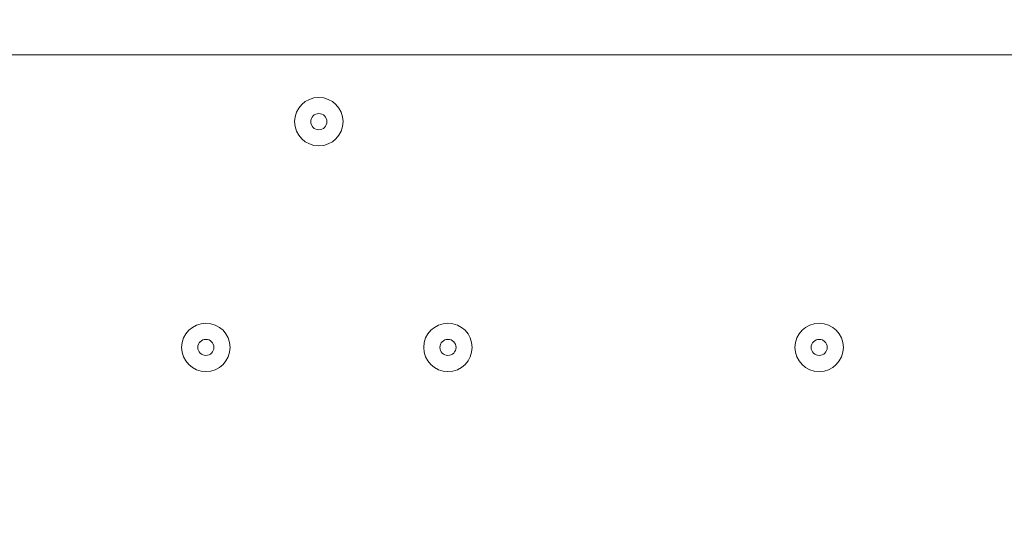
# Model space of a CAD drawing. Units: millimetres. Extents: x -3858 to 11048, y -9551 to 1151.
# Drawn here: x -709 to -515, y -3667 to -3568 of the extents above; entities that cross this region are included whole.
import ezdxf

# ---------------------------------------------------------------- set-up
doc = ezdxf.new("R2010")
doc.units = ezdxf.units.MM
doc.header["$MEASUREMENT"] = 0
doc.layers.add('Work Layer', color=7, linetype='Continuous', lineweight=0)

msp = doc.modelspace()

# ---------------------------------------------------------------- linework, layer by layer
at = {"layer": 'Work Layer', "color": 240, "lineweight": 9, "true_color": 0xec1c24}
msp.add_open_spline([(6662.12, -4362.34), (6662.12, -4362.34), (7148.1, -4362.34), (7148.1, -4362.34), (7592.26, -4362.34), (7991.17, -4169.13), (8265.83, -3862.35), (8265.83, -3862.35), (8847.78, -3862.35), (8847.78, -3862.35), (9400.06, -3862.35), (9847.79, -3414.62), (9847.79, -2862.34), (9847.79, -2862.34), (9847.79, -1876.89), (9847.79, -1876.89), (9847.79, -1324.61), (9400.06, -876.88), (8847.78, -876.88), (8847.78, -876.88), (8265.83, -876.88), (8265.83, -876.88), (7991.17, -570.1), (7592.26, -376.89), (7148.1, -376.89), (7148.1, -376.89), (6474.94, -376.89), (6474.94, -376.89), (6474.94, -376.89), (5142.93, -376.89), (5142.93, -376.89), (4869.59, -88.8), (4483.38, 91.16), (4054.9, 91.16), (4054.9, 91.16), (3158.73, 91.16), (3158.73, 91.16), (2402.05, 91.16), (1776.58, -469.21), (1673.84, -1197.53), (1673.84, -1197.53), (913.44, -1257.36), (913.44, -1257.36), (787.82, -780.7), (433.69, -395.36), (-24.86, -224.77), (-255.23, -83.54), (-525.94, -1.97), (-815.39, -1.97), (-815.39, -1.97), (-821.18, -1.97), (-821.18, -1.97), (-1326.72, -1.97), (-1774.99, -250.76), (-2050.83, -632.08), (-2294.59, -833.25), (-2475.39, -1110.06), (-2555.25, -1433.65), (-2578.7, -1528.65), (-2592.28, -1625.71), (-2596.82, -1723.35), (-2614.68, -1816.3), (-2624.37, -1912.14), (-2624.37, -2010.26), (-2624.37, -2021.74), (-2623.76, -2033.07), (-2623.5, -2044.48), (-2749.05, -2263.79), (-2821.17, -2517.59), (-2821.17, -2788.39), (-2821.17, -2788.39), (-2821.17, -2888.18), (-2821.17, -2888.18), (-3141.35, -3238.55), (-3336.71, -3703.23), (-3336.71, -4212.36), (-3336.71, -4832.22), (-3046.95, -5385.92), (-2595.09, -5747.91), (-2595.09, -5747.91), (-2595.09, -6126.57), (-2595.09, -6126.57), (-2595.09, -6570.75), (-2401.88, -6969.67), (-2095.1, -7244.32), (-2095.1, -7244.32), (-2095.1, -7818.14), (-2095.1, -7818.14), (-2095.1, -8370.43), (-1647.38, -8818.15), (-1095.1, -8818.15), (-1095.1, -8818.15), (-542.43, -8818.15), (-542.43, -8818.15), (9.85, -8818.15), (457.58, -8370.43), (457.58, -7818.14), (457.58, -7818.14), (460.51, -7244.32), (460.51, -7244.32), (767.28, -6969.67), (976.02, -6570.75), (976.02, -6126.57), (976.02, -6126.57), (976.02, -5711.26), (976.02, -5711.26), (1071.85, -5684.62), (1188.85, -5648.75), (1275.92, -5604.59), (1273.16, -5645.02), (1271.25, -5685.69), (1271.25, -5726.83), (1271.25, -5726.83), (1271.25, -7781.05), (1271.25, -7781.05), (1271.25, -8758.6), (2063.7, -9551.04), (3041.25, -9551.04), (3041.25, -9551.04), (5095.45, -9551.04), (5095.45, -9551.04), (5334.41, -9551.04), (5562.17, -9503.41), (5770.13, -9417.58), (5770.13, -9417.58), (8106.91, -9417.58), (8106.91, -9417.58), (9045.8, -9417.58), (9806.92, -8656.45), (9806.92, -7717.55), (9806.92, -7717.55), (9806.92, -6715.85), (9806.92, -6715.85), (9806.92, -5776.96), (9045.8, -5015.85), (8106.91, -5015.85), (8106.91, -5015.85), (6716.39, -5015.85), (6716.39, -5015.85), (6650.47, -4865.77), (6564.68, -4726.4), (6461.76, -4601.57), (6536.43, -4529.03), (6603.78, -4449.01), (6662.12, -4362.34)], degree=3, knots=[0, 0, 0, 0, 1, 1, 1, 2, 2, 2, 3, 3, 3, 4, 4, 4, 5, 5, 5, 6, 6, 6, 7, 7, 7, 8, 8, 8, 9, 9, 9, 10, 10, 10, 11, 11, 11, 12, 12, 12, 13, 13, 13, 14, 14, 14, 15, 15, 15, 16, 16, 16, 17, 17, 17, 18, 18, 18, 19, 19, 19, 20, 20, 20, 21, 21, 21, 22, 22, 22, 23, 23, 23, 24, 24, 24, 25, 25, 25, 26, 26, 26, 27, 27, 27, 28, 28, 28, 29, 29, 29, 30, 30, 30, 31, 31, 31, 32, 32, 32, 33, 33, 33, 34, 34, 34, 35, 35, 35, 36, 36, 36, 37, 37, 37, 38, 38, 38, 39, 39, 39, 40, 40, 40, 41, 41, 41, 42, 42, 42, 43, 43, 43, 44, 44, 44, 45, 45, 45, 46, 46, 46, 47, 47, 47, 48, 48, 48, 48], dxfattribs=at)
at = {"layer": 'Work Layer', "color": 252, "lineweight": 9, "true_color": 0x919090}
for points, knots in [([(1859.42, -1182.93), (1859.42, -1182.93), (492.8, -1290.46), (492.8, -1290.46), (423.67, -1291.3), (355.63, -1296.6), (289.06, -1306.49), (289.06, -1306.49), (287.7, -1306.6), (287.7, -1306.6), (287.7, -1306.6), (287.7, -1306.66), (287.7, -1306.66), (-434.65, -1414.64), (-988.68, -2037.56), (-988.68, -2789.98), (-988.68, -2789.98), (-988.68, -3786.93), (-988.68, -3786.93), (-988.68, -4571.72), (-385.87, -5215.34), (381.93, -5281), (381.93, -5281), (381.93, -5281.17), (381.93, -5281.17), (381.93, -5281.17), (1310.95, -5352.88), (1310.95, -5352.88)], [0, 0, 0, 0, 1, 1, 1, 2, 2, 2, 3, 3, 3, 4, 4, 4, 5, 5, 5, 6, 6, 6, 7, 7, 7, 8, 8, 8, 9, 9, 9, 9]), ([(949.19, -6400.7), (949.19, -6400.7), (-2813.15, -2638.36), (-2813.15, -2638.36), (-2818.09, -2687.78), (-2821.42, -2737.67), (-2821.42, -2788.4), (-2821.42, -2788.4), (-2821.42, -2888.19), (-2821.42, -2888.19), (-2893.41, -2966.97), (-2958.7, -3051.81), (-3017.26, -3141.35), (-3017.26, -3141.35), (746.9, -6905.52), (746.9, -6905.52)], [0, 0, 0, 0, 1, 1, 1, 2, 2, 2, 3, 3, 3, 4, 4, 4, 5, 5, 5, 5]), ([(4875.41, -3956.82), (4880.96, -3900.93), (4883.9, -3844.27), (4883.9, -3786.93), (4883.9, -3786.93), (4883.9, -3575.4), (4883.9, -3575.4), (4883.9, -3575.4), (4531.25, -3575.4), (4531.25, -3575.4), (4259.44, -3725.51), (3947.06, -3811.14), (3614.59, -3811.14), (3282.07, -3811.14), (2969.65, -3725.49), (2697.78, -3575.4), (2697.78, -3575.4), (-988.68, -3575.4), (-988.68, -3575.4), (-988.68, -3575.4), (-988.68, -3786.93), (-988.68, -3786.93), (-988.68, -3885.61), (-979.11, -3982.05), (-960.92, -4075.4), (-960.92, -4075.4), (2403.96, -4075.4), (2403.96, -4075.4), (2601.66, -3999.05), (2816.35, -3956.82), (3041.01, -3956.82), (3041.01, -3956.82), (4875.41, -3956.82), (4875.41, -3956.82)], [0, 0, 0, 0, 1, 1, 1, 2, 2, 2, 3, 3, 3, 4, 4, 4, 5, 5, 5, 6, 6, 6, 7, 7, 7, 8, 8, 8, 9, 9, 9, 10, 10, 10, 11, 11, 11, 11]), ([(417.08, -7268.59), (417.08, -7268.59), (-3241.64, -3609.87), (-3241.64, -3609.87), (-3303.22, -3799.92), (-3336.96, -4002.25), (-3336.96, -4212.36), (-3336.96, -4215.57), (-3336.7, -4218.72), (-3336.68, -4221.93), (-3336.68, -4221.93), (-32.11, -7526.51), (-32.11, -7526.51)], [0, 0, 0, 0, 1, 1, 1, 2, 2, 2, 3, 3, 3, 4, 4, 4, 4])]:
    msp.add_open_spline(points, degree=3, knots=knots, dxfattribs=at)
at = {"layer": 'Work Layer', "color": 18, "lineweight": 5, "true_color": 0x000000}
for points in [[(-654.68, -3588.57), (-654.68, -3591.2), (-652.55, -3593.33), (-649.92, -3593.33), (-647.29, -3593.33), (-645.16, -3591.2), (-645.16, -3588.57), (-645.16, -3585.94), (-647.29, -3583.81), (-649.92, -3583.81), (-652.55, -3583.81), (-654.68, -3585.94), (-654.68, -3588.57)], [(-645.16, -3588.57), (-645.16, -3585.94), (-647.29, -3583.81), (-649.92, -3583.81), (-652.55, -3583.81), (-654.68, -3585.94), (-654.68, -3588.57), (-654.68, -3591.2), (-652.55, -3593.33), (-649.92, -3593.33), (-647.29, -3593.33), (-645.16, -3591.2), (-645.16, -3588.57)], [(-648.33, -3588.57), (-648.33, -3587.69), (-649.04, -3586.98), (-649.92, -3586.98), (-650.8, -3586.98), (-651.51, -3587.69), (-651.51, -3588.57), (-651.51, -3589.45), (-650.8, -3590.16), (-649.92, -3590.16), (-649.04, -3590.16), (-648.33, -3589.45), (-648.33, -3588.57)], [(-676.91, -3633.02), (-676.91, -3635.65), (-674.77, -3637.78), (-672.14, -3637.78), (-669.51, -3637.78), (-667.38, -3635.65), (-667.38, -3633.02), (-667.38, -3630.39), (-669.51, -3628.26), (-672.14, -3628.26), (-674.77, -3628.26), (-676.91, -3630.39), (-676.91, -3633.02)], [(-667.38, -3633.02), (-667.38, -3630.39), (-669.51, -3628.26), (-672.14, -3628.26), (-674.77, -3628.26), (-676.91, -3630.39), (-676.91, -3633.02), (-676.91, -3635.65), (-674.77, -3637.78), (-672.14, -3637.78), (-669.51, -3637.78), (-667.38, -3635.65), (-667.38, -3633.02)], [(-629.28, -3633.02), (-629.28, -3635.65), (-627.15, -3637.78), (-624.52, -3637.78), (-621.89, -3637.78), (-619.76, -3635.65), (-619.76, -3633.02), (-619.76, -3630.39), (-621.89, -3628.26), (-624.52, -3628.26), (-627.15, -3628.26), (-629.28, -3630.39), (-629.28, -3633.02)], [(-619.76, -3633.02), (-619.76, -3630.39), (-621.89, -3628.26), (-624.52, -3628.26), (-627.15, -3628.26), (-629.28, -3630.39), (-629.28, -3633.02), (-629.28, -3635.65), (-627.15, -3637.78), (-624.52, -3637.78), (-621.89, -3637.78), (-619.76, -3635.65), (-619.76, -3633.02)], [(-556.26, -3633.02), (-556.26, -3635.65), (-554.12, -3637.78), (-551.49, -3637.78), (-548.86, -3637.78), (-546.73, -3635.65), (-546.73, -3633.02), (-546.73, -3630.39), (-548.86, -3628.26), (-551.49, -3628.26), (-554.12, -3628.26), (-556.26, -3630.39), (-556.26, -3633.02)], [(-546.73, -3633.02), (-546.73, -3630.39), (-548.86, -3628.26), (-551.49, -3628.26), (-554.12, -3628.26), (-556.26, -3630.39), (-556.26, -3633.02), (-556.26, -3635.65), (-554.12, -3637.78), (-551.49, -3637.78), (-548.86, -3637.78), (-546.73, -3635.65), (-546.73, -3633.02)], [(-670.56, -3633.02), (-670.56, -3632.14), (-671.27, -3631.43), (-672.14, -3631.43), (-673.02, -3631.43), (-673.73, -3632.14), (-673.73, -3633.02), (-673.73, -3633.9), (-673.02, -3634.61), (-672.14, -3634.61), (-671.27, -3634.61), (-670.56, -3633.9), (-670.56, -3633.02)], [(-622.93, -3633.02), (-622.93, -3632.14), (-623.64, -3631.43), (-624.52, -3631.43), (-625.4, -3631.43), (-626.11, -3632.14), (-626.11, -3633.02), (-626.11, -3633.9), (-625.4, -3634.61), (-624.52, -3634.61), (-623.64, -3634.61), (-622.93, -3633.9), (-622.93, -3633.02)], [(-549.91, -3633.02), (-549.91, -3632.14), (-550.62, -3631.43), (-551.49, -3631.43), (-552.37, -3631.43), (-553.08, -3632.14), (-553.08, -3633.02), (-553.08, -3633.9), (-552.37, -3634.61), (-551.49, -3634.61), (-550.62, -3634.61), (-549.91, -3633.9), (-549.91, -3633.02)]]:
    msp.add_open_spline(points, degree=3, knots=[0, 0, 0, 0, 1, 1, 1, 2, 2, 2, 3, 3, 3, 4, 4, 4, 4], dxfattribs=at)

doc.saveas('drawing.dxf')
